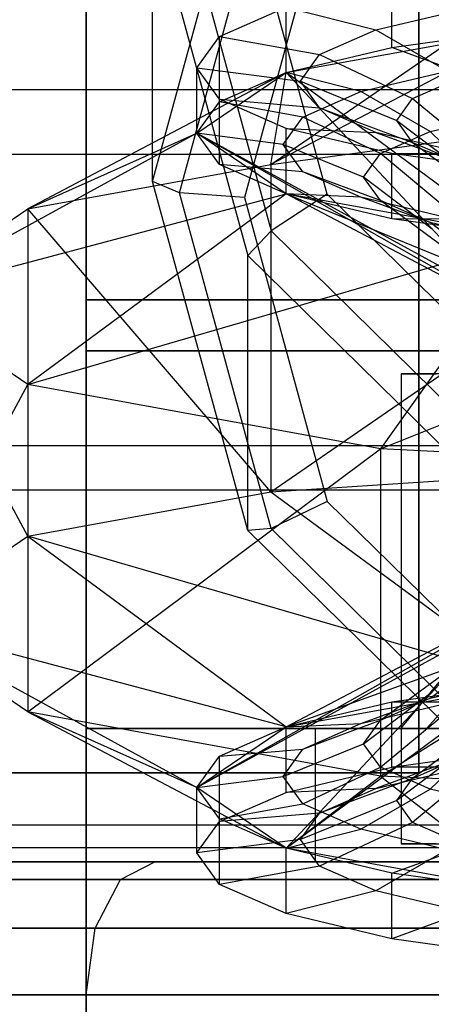
# Model space of a CAD drawing. Units: millimetres. Extents: x 1350 to 7061, y -60 to 6000.
# Drawn here: x 3206 to 3215, y 2975 to 2997 of the extents above; entities that cross this region are included whole.
import ezdxf

# ---------------------------------------------------------------- set-up
doc = ezdxf.new("R2010")
doc.units = ezdxf.units.MM
doc.header["$LTSCALE"] = 10
doc.layers.add('SLD-0', color=7, linetype='Continuous')

msp = doc.modelspace()

# ---------------------------------------------------------------- linework, layer by layer
at = {"layer": 'SLD-0', "color": 7}
for p, q in [((3214.5, 2980), (3214.5, 3285.183475)), ((3214.5, 3285.183475), (3214.5, 2980)), ((3207, 2990.664905), (3207, 3008.183766)), ((3207, 3008.183766), (3207, 2990.664905)), ((3207, 2989.516855), (3207, 3006.062446)), ((3207, 3006.062446), (3207, 2989.516855)), ((3208.5, 2993.333339), (3210.643594, 3001.199378)), ((3209.106442, 2993.075623), (3211.168788, 3000.643518)), ((3209.106442, 2999.787073), (3211.168788, 2992.219178)), ((3212.43672, 2993.04571), (3210.570524, 2999.893823)), ((3212.43672, 2999.816986), (3210.570524, 2992.968873)), ((3208.5, 2993.333339), (3208.5, 2999.529357)), ((3208.5, 2999.529357), (3210.643594, 2991.663318)), ((3213.893398, 2996.35353), (3213.893398, 2997.828412)), ((3210.011113, 2996.603003), (3211.509619, 2997.262279)), ((3211.509619, 2997.262279), (3213.526914, 2996.748499)), ((3211.509619, 2995.787397), (3211.509619, 2997.262279)), ((3213.526914, 2996.748499), (3215.540513, 2997.226717)), ((3209.5, 2995.895513), (3210.011113, 2996.603003)), ((3210.011113, 2996.603003), (3212.261113, 2996.191603)), ((3210.011113, 2995.128121), (3210.011113, 2996.603003)), ((3217, 2996.787939), (3211.168003, 2993.711876)), ((3211.168003, 2993.711876), (3215.436797, 2996.656079)), ((3211.509619, 2995.787397), (3217, 2996.787939)), ((3212.261113, 2996.191603), (3213.526914, 2996.748499)), ((3213.526914, 2996.748499), (3215.406733, 2995.666668)), ((3213.893398, 2996.35353), (3217, 2996.787939)), ((3211.509619, 2995.787397), (3213.893398, 2996.35353)), ((3211.829371, 2995.59398), (3212.261113, 2996.191603)), ((3212.261113, 2996.191603), (3214.357779, 2995.205175)), ((3215.265994, 2995.852117), (3213.893398, 2996.35353)), ((3211.509619, 2995.787397), (3205.68619, 2992.712895)), ((3210.011113, 2995.188022), (3209.5, 2995.895513)), ((3209.5, 2995.895513), (3211.829371, 2995.59398)), ((3209.5, 2994.42063), (3209.5, 2995.895513)), ((3209.5, 2994.42063), (3211.509619, 2995.787397)), ((3210.011113, 2995.128121), (3211.509619, 2995.787397)), ((3211.168003, 2993.711876), (3211.509619, 2995.787397)), ((3213.190698, 2995.359247), (3211.509619, 2995.787397)), ((3217.333047, 2991.487486), (3211.509619, 2995.787397)), ((3211.509619, 2995.787397), (3216.224316, 2990.733424)), ((3213.190698, 2995.359247), (3215.265994, 2995.852117)), ((3212.261113, 2994.996357), (3211.829371, 2995.59398)), ((3211.829371, 2995.59398), (3214, 2994.709932)), ((3214.357779, 2995.205175), (3215.406733, 2995.666668)), ((4154.558716, 2995.4), (3172.85, 2995.4)), ((4154.558716, 2995.4), (3172.85, 2995.4)), ((3211.886113, 2994.785288), (3213.190698, 2995.359247)), ((3214.757214, 2994.457721), (3213.190698, 2995.359247)), ((3209.5, 2994.42063), (3210.011113, 2995.128121)), ((3211.509619, 2994.528746), (3210.011113, 2995.188022)), ((3210.011113, 2995.188022), (3212.261113, 2994.996357)), ((3210.011113, 2993.71314), (3210.011113, 2995.188022)), ((3211.886113, 2994.785288), (3210.011113, 2995.128121)), ((3214, 2994.709932), (3214.357779, 2995.205175)), ((3214.357779, 2995.205175), (3216.158227, 2993.710942)), ((3213.526914, 2994.439461), (3212.261113, 2994.996357)), ((3212.261113, 2994.996357), (3214.357779, 2994.214689)), ((3214.757214, 2994.457721), (3216.545049, 2994.882321)), ((3211.441143, 2994.169353), (3211.886113, 2994.785288)), ((3213.633334, 2993.963264), (3211.886113, 2994.785288)), ((3214.357779, 2994.214689), (3214, 2994.709932)), ((3214, 2994.709932), (3215.863961, 2993.303614)), ((3209.5, 2994.42063), (3202.775684, 2990.733424)), ((3205.68619, 2992.712895), (3209.5, 2994.42063)), ((3211.441143, 2994.169353), (3209.5, 2994.42063)), ((3210.011113, 2993.71314), (3209.5, 2994.42063)), ((3216.224316, 2990.733424), (3209.5, 2994.42063)), ((3209.5, 2994.42063), (3217.333047, 2989.979362)), ((3211.509619, 2993.053864), (3209.5, 2994.42063)), ((3213.893398, 2993.962613), (3211.509619, 2994.528746)), ((3211.509619, 2994.528746), (3213.526914, 2994.439461)), ((3211.509619, 2993.053864), (3211.509619, 2994.528746)), ((3215.540513, 2993.961243), (3213.526914, 2994.439461)), ((3213.526914, 2994.439461), (3215.406733, 2993.753195)), ((3213.633334, 2993.963264), (3214.757214, 2994.457721)), ((3216.102412, 2993.144256), (3214.757214, 2994.457721)), ((3211.168003, 2993.711876), (3215.436797, 2994.294854)), ((3213.25, 2993.432646), (3211.441143, 2994.169353)), ((3211.886113, 2993.553419), (3211.441143, 2994.169353)), ((3215.406733, 2993.753195), (3214.357779, 2994.214689)), ((3214.357779, 2994.214689), (3216.158227, 2992.896287)), ((3172.85, 2993.95), (4153.589857, 2993.95)), ((3172.85, 2993.95), (4153.589857, 2993.95)), ((3213.25, 2993.432646), (3213.633334, 2993.963264)), ((3215.133708, 2992.71807), (3213.633334, 2993.963264)), ((3217, 2993.528204), (3213.893398, 2993.962613)), ((3213.893398, 2993.962613), (3215.540513, 2993.961243)), ((3213.893398, 2992.487731), (3213.893398, 2993.962613)), ((3205.68619, 2992.712895), (3211.168003, 2993.711876)), ((3211.886113, 2993.553419), (3210.011113, 2993.71314)), ((3211.509619, 2993.053864), (3210.011113, 2993.71314)), ((3211.168003, 2993.711876), (3211.168003, 2986.337464)), ((3213.633334, 2992.902029), (3211.886113, 2993.553419)), ((3213.190698, 2992.979459), (3211.886113, 2993.553419)), ((3210.643594, 2985.4673), (3208.5, 2993.333339)), ((3209.106442, 2993.075623), (3208.5, 2993.333339)), ((3214.803301, 2992.260715), (3213.25, 2993.432646)), ((3213.633334, 2992.902029), (3213.25, 2993.432646)), ((3202.775684, 2990.733424), (3211.509619, 2993.053864)), ((3211.509619, 2993.053864), (3205.68619, 2988.753953)), ((3211.168788, 2985.507727), (3209.106442, 2993.075623)), ((3210.570524, 2992.968873), (3209.106442, 2993.075623)), ((3212.43672, 2993.04571), (3211.168788, 2992.219178)), ((3213.190698, 2992.979459), (3211.509619, 2993.053864)), ((3213.893398, 2992.487731), (3211.509619, 2993.053864)), ((3217.333047, 2989.979362), (3211.509619, 2993.053864)), ((3211.509619, 2993.053864), (3220.362158, 2989.427351)), ((3217, 2992.053321), (3211.509619, 2993.053864)), ((3217.535262, 2988.032543), (3212.43672, 2993.04571)), ((3210.570524, 2992.968873), (3212.43672, 2986.12076)), ((3214.757214, 2992.407571), (3213.190698, 2992.979459)), ((3215.265994, 2992.486589), (3213.190698, 2992.979459)), ((3215.133708, 2991.80336), (3213.633334, 2992.902029)), ((3214.757214, 2992.407571), (3213.633334, 2992.902029)), ((3202.775684, 2990.733424), (3205.68619, 2992.712895)), ((3205.68619, 2992.712895), (3205.68619, 2985.338484)), ((3211.168003, 2986.337464), (3205.68619, 2992.712895)), ((3215.265994, 2992.486589), (3213.893398, 2992.487731)), ((3217, 2992.053321), (3213.893398, 2992.487731)), ((3216.102412, 2991.377173), (3214.757214, 2992.407571)), ((3216.545049, 2991.982972), (3214.757214, 2992.407571)), ((3211.168788, 2992.219178), (3210.643594, 2991.663318)), ((3211.168788, 2992.219178), (3216.803221, 2986.679094)), ((3205.68619, 2988.753953), (3217, 2992.053321)), ((3217, 2992.053321), (3213.637842, 2987.30488)), ((3210.643594, 2985.4673), (3210.643594, 2991.663318)), ((3210.643594, 2991.663318), (3216.5, 2985.904977)), ((3213.637842, 2987.30488), (3224.5, 2991.687097)), ((3205.68619, 2988.753953), (3202.775684, 2990.733424)), ((3205.68619, 2985.338484), (3202.775684, 2990.733424)), ((3207, 2970), (3207, 2990.664905)), ((3207, 2990.664905), (3207, 2981)), ((3207, 2990.664905), (3242, 2990.664905)), ((3242, 2990.664905), (3207, 2990.664905)), ((3207, 2978), (3207, 2989.516855)), ((3207, 2989.516855), (3207, 2970)), ((3242, 2989.516855), (3207, 2989.516855)), ((3207, 2989.516855), (3242, 2989.516855)), ((3211.168003, 2986.337464), (3215.436797, 2989.281667)), ((3214.891653, 2989), (3214.1, 2989)), ((3214.1, 2989), (3214.1, 2978.4)), ((3219.5, 2989), (3214.1, 2989)), ((3214.1, 2989), (3214.891653, 2989)), ((3202.775684, 2983.359012), (3205.68619, 2988.753953)), ((3213.637842, 2987.30488), (3205.68619, 2988.753953)), ((3205.68619, 2988.753953), (3205.68619, 2981.379541)), ((4151.306027, 2987.374623), (3172.85, 2987.374623)), ((4151.306027, 2987.374623), (3172.85, 2987.374623)), ((3205.68619, 2981.379541), (3213.637842, 2987.30488)), ((3224.5, 2986.774482), (3213.637842, 2987.30488)), ((3213.637842, 2987.30488), (3213.637842, 2979.930468)), ((3211.168003, 2986.337464), (3219.772838, 2986.901844)), ((3213.637842, 2979.930468), (3224.5, 2986.774482)), ((3172.85, 2986.382765), (4151.108735, 2986.382765)), ((3172.85, 2986.382765), (4151.108735, 2986.382765)), ((3205.68619, 2985.338484), (3211.168003, 2986.337464)), ((3211.168003, 2986.337464), (3217, 2982.039115)), ((3212.43672, 2986.12076), (3211.168788, 2985.507727)), ((3212.43672, 2986.12076), (3217.535262, 2981.107593)), ((3211.168788, 2985.507727), (3210.643594, 2985.4673)), ((3216.803221, 2979.967643), (3211.168788, 2985.507727)), ((3202.775684, 2983.359012), (3205.68619, 2985.338484)), ((3205.68619, 2985.338484), (3211.509619, 2981.038573)), ((3217, 2982.039115), (3205.68619, 2985.338484)), ((3216.5, 2979.708959), (3210.643594, 2985.4673)), ((3222.831997, 2985.115178), (3211.509619, 2981.038573)), ((3217.333047, 2984.113074), (3209.5, 2979.671807)), ((3211.509619, 2981.038573), (3217.333047, 2984.113074)), ((3205.68619, 2981.379541), (3202.775684, 2983.359012)), ((3202.775684, 2983.359012), (3209.5, 2979.671807)), ((3211.509619, 2981.038573), (3202.775684, 2983.359012)), ((3209.5, 2979.671807), (3216.224316, 2983.359012)), ((3216.224316, 2983.359012), (3211.509619, 2978.30504)), ((3211.509619, 2978.30504), (3217.333047, 2982.604951)), ((3214.757214, 2981.684865), (3216.102412, 2982.715263)), ((3213.633334, 2981.190408), (3215.133708, 2982.289077)), ((3211.509619, 2981.038573), (3217, 2982.039115)), ((3213.893398, 2981.604706), (3217, 2982.039115)), ((3214.095676, 2981), (3214.954058, 2982.045942)), ((3214.757214, 2981.684865), (3216.545049, 2982.109465)), ((3213.25, 2980.65979), (3214.803301, 2981.831722)), ((3211.509619, 2981.038573), (3213.893398, 2981.604706)), ((3213.190698, 2981.112977), (3214.757214, 2981.684865)), ((3213.190698, 2981.112977), (3215.265994, 2981.605848)), ((3213.633334, 2981.190408), (3214.757214, 2981.684865)), ((3213.893398, 2981.604706), (3215.265994, 2981.605848)), ((3213.893398, 2980.129824), (3213.893398, 2981.604706)), ((3213.637842, 2979.930468), (3205.68619, 2981.379541)), ((3205.68619, 2981.379541), (3211.509619, 2978.30504)), ((3209.5, 2979.671807), (3205.68619, 2981.379541)), ((3213.633334, 2980.129173), (3215.133708, 2981.374367)), ((3214.670425, 2981), (3214.954058, 2981.3193)), ((3214.670425, 2981), (3214.954058, 2981.3193)), ((3211.509619, 2981.038573), (3213.190698, 2981.112977)), ((3211.886113, 2980.539018), (3213.633334, 2981.190408)), ((3211.886113, 2980.539018), (3213.190698, 2981.112977)), ((3213.25, 2980.65979), (3213.633334, 2981.190408)), ((3216.158227, 2981.19615), (3214.357779, 2979.877748)), ((3212.168091, 2981), (3207, 2981)), ((3207, 2981), (3242, 2981)), ((3207, 2981), (3207, 2978)), ((3209.5, 2979.671807), (3211.509619, 2981.038573)), ((3210.011113, 2980.379297), (3211.509619, 2981.038573)), ((3211.509619, 2979.563691), (3211.509619, 2981.038573)), ((3216.118473, 2981), (3212.168091, 2981)), ((3212.168091, 2978), (3212.168091, 2981)), ((3214.670425, 2981), (3214.095676, 2981)), ((3214.095676, 2981), (3214.670425, 2981)), ((3214.954058, 2981), (3214.670425, 2981)), ((3214.670425, 2981), (3214.954058, 2981)), ((3214.757214, 2979.634716), (3216.102412, 2980.94818)), ((3211.441143, 2979.923084), (3213.25, 2980.65979)), ((3213.633334, 2980.129173), (3213.25, 2980.65979)), ((3215.863961, 2980.788822), (3214, 2979.382505)), ((3209.5, 2979.671807), (3210.011113, 2980.379297)), ((3210.011113, 2980.379297), (3211.886113, 2980.539018)), ((3210.011113, 2978.904415), (3210.011113, 2980.379297)), ((3211.441143, 2979.923084), (3211.886113, 2980.539018)), ((3213.893398, 2980.129824), (3217, 2980.564233)), ((3216.158227, 2980.381495), (3214.357779, 2978.887262)), ((3215.406733, 2980.339241), (3213.526914, 2979.652976)), ((3214.357779, 2979.877748), (3215.406733, 2980.339241)), ((2909.316525, 2980), (3214.5, 2980)), ((3214.5, 2980), (2909.316525, 2980)), ((3211.509619, 2979.563691), (3213.893398, 2980.129824)), ((3211.886113, 2979.307149), (3213.633334, 2980.129173)), ((3213.526914, 2979.652976), (3215.540513, 2980.131193)), ((3214.757214, 2979.634716), (3213.633334, 2980.129173)), ((3215.540513, 2980.131193), (3213.893398, 2980.129824)), ((3209.5, 2979.671807), (3211.441143, 2979.923084)), ((3211.886113, 2979.307149), (3211.441143, 2979.923084)), ((3211.509619, 2978.30504), (3213.637842, 2979.930468)), ((3214.357779, 2979.877748), (3212.261113, 2979.09608)), ((3224.5, 2979.40007), (3213.637842, 2979.930468)), ((3213.637842, 2979.930468), (3217, 2977.304498)), ((3214, 2979.382505), (3214.357779, 2979.877748)), ((3209.5, 2978.196924), (3209.5, 2979.671807)), ((3210.011113, 2978.964316), (3209.5, 2979.671807)), ((3211.509619, 2978.30504), (3209.5, 2979.671807)), ((3210.011113, 2978.904415), (3211.509619, 2979.563691)), ((3213.526914, 2979.652976), (3211.509619, 2979.563691)), ((3212.261113, 2979.09608), (3213.526914, 2979.652976)), ((3213.190698, 2978.73319), (3214.757214, 2979.634716)), ((3216.545049, 2979.210116), (3214.757214, 2979.634716)), ((3210.011113, 2978.964316), (3211.886113, 2979.307149)), ((3214, 2979.382505), (3211.829371, 2978.498457)), ((3213.190698, 2978.73319), (3211.886113, 2979.307149)), ((3214.357779, 2978.887262), (3214, 2979.382505)), ((3212.261113, 2979.09608), (3210.011113, 2978.904415)), ((3211.829371, 2978.498457), (3212.261113, 2979.09608)), ((3209.5, 2978.196924), (3210.011113, 2978.904415)), ((3210.011113, 2977.489434), (3210.011113, 2978.964316)), ((3211.509619, 2978.30504), (3210.011113, 2978.964316)), ((3214.357779, 2978.887262), (3212.261113, 2977.900833)), ((3215.406733, 2978.425768), (3214.357779, 2978.887262)), ((4149.604671, 2978.821327), (3172.85, 2978.821327)), ((4149.604671, 2978.821327), (3172.85, 2978.821327)), ((3211.509619, 2978.30504), (3213.190698, 2978.73319)), ((3215.265994, 2978.24032), (3213.190698, 2978.73319)), ((3211.829371, 2978.498457), (3209.5, 2978.196924)), ((3212.261113, 2977.900833), (3211.829371, 2978.498457)), ((3215.406733, 2978.425768), (3213.526914, 2977.343937)), ((3214.891653, 2978.4), (3214.1, 2978.4)), ((3214.1, 2978.4), (3219.5, 2978.4)), ((3214.1, 2978.4), (3214.891653, 2978.4)), ((3172.85, 2978.317748), (4149.504503, 2978.317748)), ((3172.85, 2978.317748), (4149.504503, 2978.317748)), ((3210.011113, 2977.489434), (3209.5, 2978.196924)), ((3211.509619, 2976.830158), (3211.509619, 2978.30504)), ((3213.893398, 2977.738907), (3211.509619, 2978.30504)), ((3217, 2977.304498), (3211.509619, 2978.30504)), ((3213.893398, 2977.738907), (3215.265994, 2978.24032)), ((3208.552914, 2978), (3200.539091, 2978)), ((3200.539091, 2978), (3208.552914, 2978)), ((3207, 2978), (3212.168091, 2978)), ((3242, 2978), (3207, 2978)), ((3207.776457, 2977.598076), (3208.552914, 2978)), ((3207.776457, 2977.598076), (3208.552914, 2978)), ((3219.5, 2978), (3208.552914, 2978)), ((3208.552914, 2978), (3219.5, 2978)), ((3212.168091, 2978), (3216.118473, 2978)), ((3212.261113, 2977.900833), (3210.011113, 2977.489434)), ((3213.526914, 2977.343937), (3212.261113, 2977.900833)), ((3213.893398, 2976.264025), (3213.893398, 2977.738907)), ((3217, 2977.304498), (3213.893398, 2977.738907)), ((3207.776457, 2977.598076), (3199.194228, 2977.598076)), ((3199.194228, 2977.598076), (3207.776457, 2977.598076)), ((3207.208051, 2976.5), (3207.776457, 2977.598076)), ((3207.208051, 2976.5), (3207.776457, 2977.598076)), ((3219.5, 2977.598076), (3207.776457, 2977.598076)), ((3207.776457, 2977.598076), (3219.5, 2977.598076)), ((3211.509619, 2976.830158), (3210.011113, 2977.489434)), ((3213.526914, 2977.343937), (3211.509619, 2976.830158)), ((3215.540513, 2976.86572), (3213.526914, 2977.343937)), ((3213.893398, 2976.264025), (3211.509619, 2976.830158)), ((3215.540513, 2976.86572), (3213.893398, 2976.264025)), ((3207.208051, 2976.5), (3198.20972, 2976.5)), ((3198.20972, 2976.5), (3207.208051, 2976.5)), ((3207, 2975), (3207.208051, 2976.5)), ((3207, 2975), (3207.208051, 2976.5)), ((3219.5, 2976.5), (3207.208051, 2976.5)), ((3207.208051, 2976.5), (3219.5, 2976.5)), ((3217, 2975.829615), (3213.893398, 2976.264025)), ((3207, 2975), (3197.849365, 2975)), ((3197.849365, 2975), (3207, 2975)), ((3207, 2965), (3207, 2975)), ((3207, 2965), (3207, 2975)), ((3219.5, 2975), (3207, 2975)), ((3207, 2975), (3219.5, 2975))]:
    msp.add_line(p, q, dxfattribs=at)

doc.saveas('drawing.dxf')
